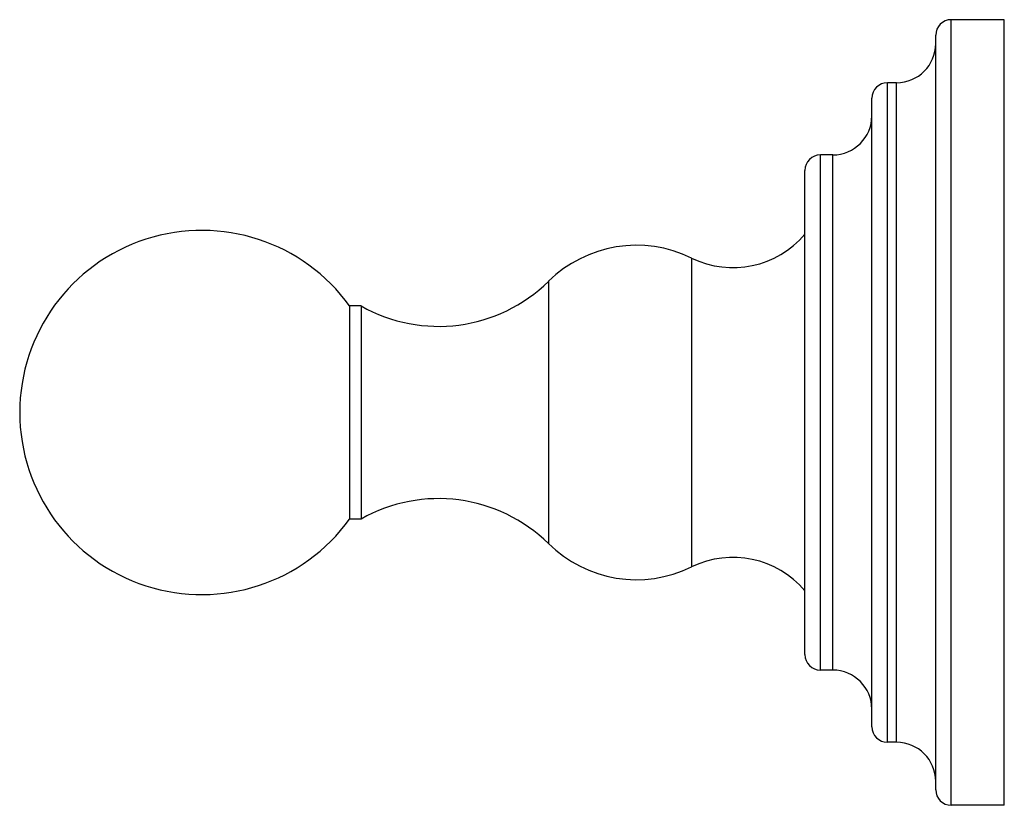
# Model space of a CAD drawing. Units: inches. Extents: x 9.48 to 11.94, y 8.02 to 9.99.
import ezdxf

# ---------------------------------------------------------------- set-up
doc = ezdxf.new("R2010")
doc.units = ezdxf.units.IN
doc.header["$LTSCALE"] = 1.21
doc.header["$MEASUREMENT"] = 0
doc.layers.get('0').update_dxf_attribs({"linetype": 'CONTINUOUS'})

msp = doc.modelspace()

# ---------------------------------------------------------------- linework, layer by layer
at = {"color": 7, "linetype": 'Continuous'}
for p, q in [((11.9441, 9.9949), (11.8111, 9.9949)), ((11.9441, 8.0249), (11.9441, 9.9949)), ((11.7721, 8.0639), (11.7721, 9.9559)), ((11.6741, 9.8369), (11.6511, 9.8369)), ((11.6121, 8.2219), (11.6121, 9.7979)), ((11.5141, 9.6559), (11.4831, 9.6559)), ((11.4441, 8.4029), (11.4441, 9.6169)), ((10.303, 9.277), (10.303, 8.7428)), ((10.3315, 9.277), (10.303, 9.277)), ((10.3315, 9.277), (10.3315, 8.7428)), ((10.3315, 8.7428), (10.303, 8.7428)), ((11.5141, 8.3639), (11.4831, 8.3639)), ((11.6741, 8.1829), (11.6511, 8.1829)), ((11.9441, 8.0249), (11.8111, 8.0249))]:
    msp.add_line(p, q, dxfattribs=at)
at = {"color": 9, "linetype": 'Continuous'}
for p, q in [((11.8111, 8.0249), (11.8111, 9.9949)), ((11.6511, 8.1829), (11.6511, 9.8369)), ((11.6741, 8.1829), (11.6741, 9.8369)), ((11.4831, 8.3639), (11.4831, 9.6559)), ((11.5141, 8.3639), (11.5141, 9.6559)), ((11.1601, 9.3972), (11.1601, 8.6226)), ((10.8014, 9.3388), (10.8014, 8.681))]:
    msp.add_line(p, q, dxfattribs=at)
at = {"color": 7, "linetype": 'Continuous'}
for centre, radius, start, end in [((11.8111, 9.9559), 0.039, 90, 180), ((11.6741, 9.9349), 0.098, 270, 360), ((11.6511, 9.7979), 0.039, 90, 180), ((11.5141, 9.7539), 0.098, 270, 360), ((11.4831, 9.6169), 0.039, 90, 180), ((9.9326, 9.0099), 0.4567, 35.7954, 324.2046), ((11.2637, 9.6095), 0.2362, 244.0019, 319.8005), ((11.0221, 9.1141), 0.315, 64.0019, 134.4894), ((10.5255, 9.6196), 0.3937, 240.4882, 314.4894), ((10.5255, 8.4002), 0.3937, 45.5106, 119.5118), ((11.0221, 8.9057), 0.315, 225.5106, 295.9981), ((11.2637, 8.4103), 0.2362, 40.1995, 115.9981), ((11.4831, 8.4029), 0.039, 180, 270), ((11.5141, 8.2659), 0.098, 0, 90), ((11.6511, 8.2219), 0.039, 180, 270), ((11.6741, 8.0849), 0.098, 0, 90), ((11.8111, 8.0639), 0.039, 180, 270)]:
    msp.add_arc(centre, radius, start, end, dxfattribs=at)

doc.saveas('drawing.dxf')
